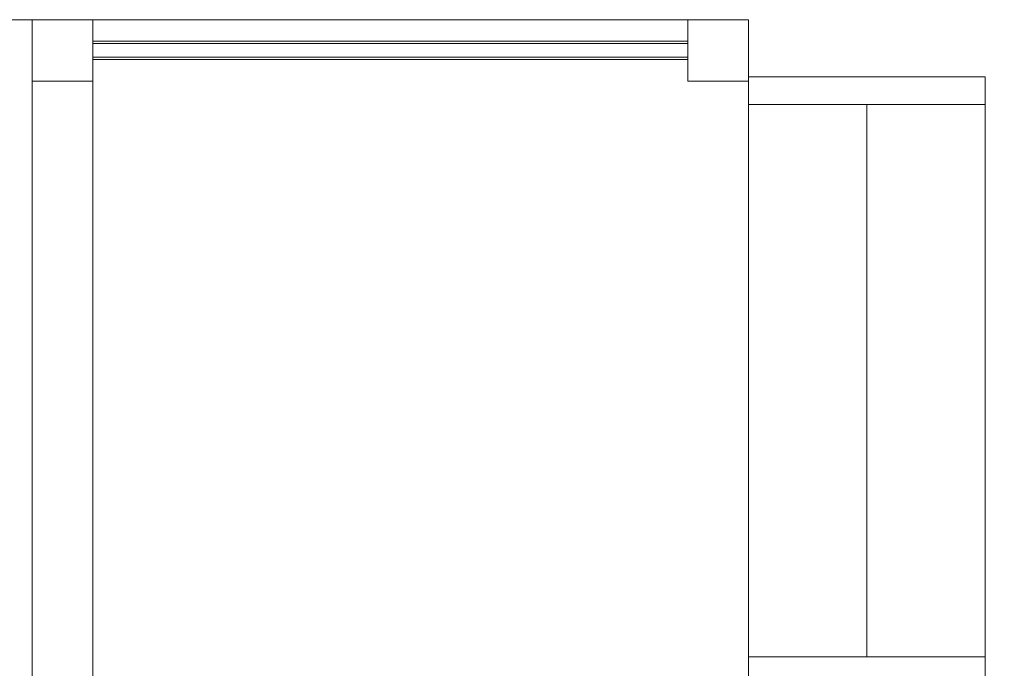
# Model space of a CAD drawing. Units: centimetres. Extents: x -9.37 to -1.98, y 7.62 to 13.52.
# Drawn here: x -5.03 to -3.45, y 9.86 to 10.9 of the extents above; entities that cross this region are included whole.
import ezdxf

# ---------------------------------------------------------------- set-up
doc = ezdxf.new("R2010")
doc.units = ezdxf.units.CM
doc.header["$MEASUREMENT"] = 0
doc.layers.add('layer 1', color=7, linetype='Continuous')

msp = doc.modelspace()

# ---------------------------------------------------------------- linework, layer by layer
at = {"layer": 'layer 1', "color": 242, "lineweight": 20}
msp.add_open_spline([(-5.96756, 13.51802), (-5.64059, 13.51802), (-5.33327, 13.51802), (-5.0063, 13.51802), (-5.0063, 13.51802), (-4.27789, 13.51802), (-3.67084, 12.99878), (-3.53485, 12.31027), (-3.53485, 12.31027), (-3.51714, 12.31089), (-3.49937, 12.31132), (-3.4815, 12.31132), (-3.4815, 12.31132), (-2.65307, 12.31132), (-1.9815, 11.63975), (-1.9815, 10.81132), (-1.9815, 10.81132), (-1.9815, 10.47973), (-1.9815, 10.16868), (-1.9815, 9.83709), (-1.9815, 9.83709), (-1.9815, 9.41104), (-2.15915, 9.02649), (-2.44439, 8.75343), (-2.44439, 8.75343), (-2.60727, 8.10121), (-3.19701, 7.61803), (-3.89968, 7.61803), (-3.89968, 7.61803), (-4.23126, 7.61803), (-4.54232, 7.61803), (-4.87391, 7.61803), (-4.87391, 7.61803), (-5.37687, 7.61803), (-5.82197, 7.8656), (-6.09411, 8.2455), (-6.09411, 8.2455), (-6.27295, 8.24776), (-6.44424, 8.28134), (-6.60277, 8.34097), (-6.60277, 8.34097), (-6.78625, 8.10758), (-7.07092, 7.95702), (-7.38906, 7.95702), (-7.38906, 7.95702), (-7.38906, 7.95702), (-7.96081, 7.95702), (-7.96081, 7.95702), (-7.96081, 7.95702), (-8.51081, 7.95702), (-8.96082, 8.40702), (-8.96082, 8.95702), (-8.96082, 8.95702), (-8.96082, 8.95702), (-8.96082, 8.95702), (-8.96082, 8.95702), (-8.96082, 8.95702), (-8.96082, 9.11426), (-8.92399, 9.26329), (-8.85861, 9.39601), (-8.85861, 9.39601), (-9.1763, 9.7048), (-9.37375, 10.13665), (-9.37375, 10.61468), (-9.37375, 10.61468), (-9.37375, 11.55326), (-8.61288, 12.31413), (-7.6743, 12.31413), (-7.6743, 12.31413), (-7.59525, 12.31413), (-7.51751, 12.30861), (-7.44133, 12.29817), (-7.44133, 12.29817), (-7.31011, 12.9927), (-6.70023, 13.51802), (-5.96756, 13.51802)], degree=3, knots=[0, 0, 0, 0, 0.05, 0.05, 0.05, 0.05, 0.1, 0.1, 0.1, 0.1, 0.15, 0.15, 0.15, 0.15, 0.2, 0.2, 0.2, 0.2, 0.25, 0.25, 0.25, 0.25, 0.3, 0.3, 0.3, 0.3, 0.35, 0.35, 0.35, 0.35, 0.4, 0.4, 0.4, 0.4, 0.45, 0.45, 0.45, 0.45, 0.5, 0.5, 0.5, 0.5, 0.55, 0.55, 0.55, 0.55, 0.6, 0.6, 0.6, 0.6, 0.65, 0.65, 0.65, 0.65, 0.7, 0.7, 0.7, 0.7, 0.75, 0.75, 0.75, 0.75, 0.8, 0.8, 0.8, 0.8, 0.85, 0.85, 0.85, 0.85, 0.9, 0.9, 0.9, 0.9, 1, 1, 1, 1], dxfattribs=at)
at = {"layer": 'layer 1', "color": 7, "lineweight": 9}
for points in [[(-6.06139, 9.74527), (-6.06139, 9.74527), (-6.06139, 10.90314), (-6.06139, 10.90314), (-6.06139, 10.90314), (-6.06139, 10.90314), (-4.91249, 10.90314), (-4.91249, 10.90314), (-4.91249, 10.90314), (-4.91249, 10.90314), (-4.91249, 9.74527), (-4.91249, 9.74527), (-4.91249, 9.74527), (-4.91249, 9.74527), (-6.06139, 9.74527), (-6.06139, 9.74527)], [(-5.01004, 10.90314), (-5.01004, 10.90314), (-5.01004, 10.80484), (-5.01004, 10.80484), (-5.01004, 10.80484), (-5.01004, 10.80484), (-4.91249, 10.80484), (-4.91249, 10.80484), (-4.91249, 10.80484), (-4.91249, 10.80484), (-4.91249, 10.90314), (-4.91249, 10.90314), (-4.91249, 10.90314), (-4.91249, 10.90314), (-5.01004, 10.90314), (-5.01004, 10.90314)], [(-5.01003, 9.74527), (-5.01003, 9.74527), (-5.01003, 10.90314), (-5.01003, 10.90314), (-5.01003, 10.90314), (-5.01003, 10.90314), (-3.86113, 10.90314), (-3.86113, 10.90314), (-3.86113, 10.90314), (-3.86113, 10.90314), (-3.86113, 9.74527), (-3.86113, 9.74527), (-3.86113, 9.74527), (-3.86113, 9.74527), (-5.01003, 9.74527), (-5.01003, 9.74527)], [(-5.01003, 10.90314), (-5.01003, 10.90314), (-4.91249, 10.90314), (-4.91249, 10.90314), (-4.91249, 10.90314), (-4.91249, 10.90314), (-4.91249, 10.80484), (-4.91249, 10.80484), (-4.91249, 10.80484), (-4.91249, 10.80484), (-5.01003, 10.80484), (-5.01003, 10.80484), (-5.01003, 10.80484), (-5.01003, 10.80484), (-5.01003, 10.90314), (-5.01003, 10.90314)], [(-5.01003, 10.90314), (-5.01003, 10.90314), (-4.91249, 10.90314), (-4.91249, 10.90314), (-4.91249, 10.90314), (-4.91249, 10.90314), (-4.91249, 10.80484), (-4.91249, 10.80484), (-4.91249, 10.80484), (-4.91249, 10.80484), (-5.01003, 10.80484), (-5.01003, 10.80484), (-5.01003, 10.80484), (-5.01003, 10.80484), (-5.01003, 10.90314), (-5.01003, 10.90314)], [(-3.95869, 10.90314), (-3.95869, 10.90314), (-3.95869, 10.80484), (-3.95869, 10.80484), (-3.95869, 10.80484), (-3.95869, 10.80484), (-3.86114, 10.80484), (-3.86114, 10.80484), (-3.86114, 10.80484), (-3.86114, 10.80484), (-3.86114, 10.90314), (-3.86114, 10.90314), (-3.86114, 10.90314), (-3.86114, 10.90314), (-3.95869, 10.90314), (-3.95869, 10.90314)], [(-3.95868, 10.90314), (-3.95868, 10.90314), (-3.86113, 10.90314), (-3.86113, 10.90314), (-3.86113, 10.90314), (-3.86113, 10.90314), (-3.86113, 10.80484), (-3.86113, 10.80484), (-3.86113, 10.80484), (-3.86113, 10.80484), (-3.95868, 10.80484), (-3.95868, 10.80484), (-3.95868, 10.80484), (-3.95868, 10.80484), (-3.95868, 10.90314), (-3.95868, 10.90314)], [(-3.95869, 10.83925), (-3.95869, 10.83925), (-3.95869, 10.86874), (-3.95869, 10.86874), (-3.95869, 10.86874), (-3.95869, 10.86874), (-4.91249, 10.86874), (-4.91249, 10.86874), (-4.91249, 10.86874), (-4.91249, 10.86874), (-4.91249, 10.83925), (-4.91249, 10.83925), (-4.91249, 10.83925), (-4.91249, 10.83925), (-3.95869, 10.83925), (-3.95869, 10.83925)], [(-3.95869, 10.84307), (-3.95869, 10.84307), (-3.95869, 10.86491), (-3.95869, 10.86491), (-3.95869, 10.86491), (-3.95869, 10.86491), (-4.91249, 10.86491), (-4.91249, 10.86491), (-4.91249, 10.86491), (-4.91249, 10.86491), (-4.91249, 10.84307), (-4.91249, 10.84307), (-4.91249, 10.84307), (-4.91249, 10.84307), (-3.95869, 10.84307), (-3.95869, 10.84307)], [(-3.4815, 10.81132), (-3.4815, 10.81132), (-3.86142, 10.81132), (-3.86142, 10.81132), (-3.86142, 10.81132), (-3.86142, 10.81132), (-3.86142, 10.76704), (-3.86142, 10.76704), (-3.86142, 10.76704), (-3.86142, 10.76704), (-3.4815, 10.76704), (-3.4815, 10.76704), (-3.4815, 10.76704), (-3.4815, 10.76704), (-3.4815, 10.81132), (-3.4815, 10.81132)], [(-3.67146, 10.76704), (-3.67146, 10.76704), (-3.86142, 10.76704), (-3.86142, 10.76704), (-3.86142, 10.76704), (-3.86142, 10.76704), (-3.86142, 9.88138), (-3.86142, 9.88138), (-3.86142, 9.88138), (-3.86142, 9.88138), (-3.67146, 9.88138), (-3.67146, 9.88138), (-3.67146, 9.88138), (-3.67146, 9.88138), (-3.67146, 10.76704), (-3.67146, 10.76704)], [(-3.4815, 10.76704), (-3.4815, 10.76704), (-3.67146, 10.76704), (-3.67146, 10.76704), (-3.67146, 10.76704), (-3.67146, 10.76704), (-3.67146, 9.88138), (-3.67146, 9.88138), (-3.67146, 9.88138), (-3.67146, 9.88138), (-3.4815, 9.88138), (-3.4815, 9.88138), (-3.4815, 9.88138), (-3.4815, 9.88138), (-3.4815, 10.76704), (-3.4815, 10.76704)], [(-3.4815, 9.88138), (-3.4815, 9.88138), (-3.86142, 9.88138), (-3.86142, 9.88138), (-3.86142, 9.88138), (-3.86142, 9.88138), (-3.86142, 9.83709), (-3.86142, 9.83709), (-3.86142, 9.83709), (-3.86142, 9.83709), (-3.4815, 9.83709), (-3.4815, 9.83709), (-3.4815, 9.83709), (-3.4815, 9.83709), (-3.4815, 9.88138), (-3.4815, 9.88138)]]:
    msp.add_open_spline(points, degree=3, knots=[0, 0, 0, 0, 0.2, 0.2, 0.2, 0.2, 0.4, 0.4, 0.4, 0.4, 0.6, 0.6, 0.6, 0.6, 1, 1, 1, 1], dxfattribs=at)

doc.saveas('drawing.dxf')
